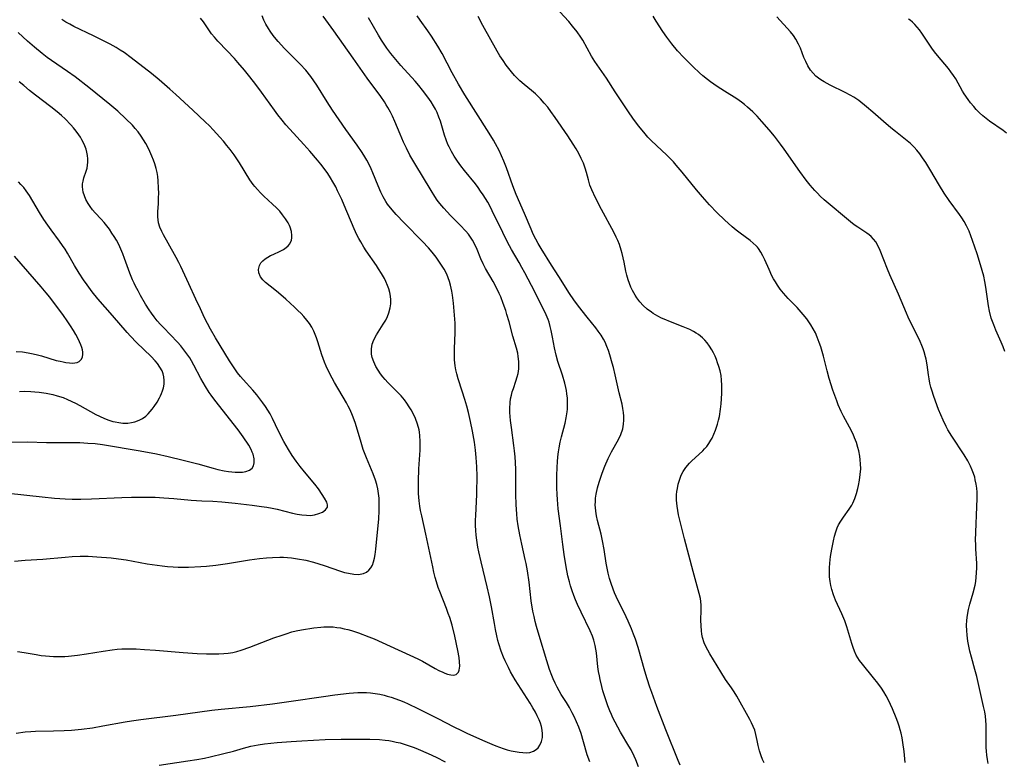
# Model space of a CAD drawing. Units: inches. Extents: x 2023215 to 2028621, y 220999 to 226480.
# Drawn here: x 2023826 to 2023983, y 221896 to 222014 of the extents above; entities that cross this region are included whole.
import ezdxf

# ---------------------------------------------------------------- set-up
doc = ezdxf.new("R2010")
doc.units = ezdxf.units.IN
doc.header["$MEASUREMENT"] = 0
doc.layers.add('c_14_T13S_R17E', color=70, linetype='Continuous')

msp = doc.modelspace()

# ---------------------------------------------------------------- linework, layer by layer
at = {"layer": 'c_14_T13S_R17E'}
for points, elevation in [([(2023967.22, 221895.45), (2023967.05, 221897.17), (2023966.85, 221898.59), (2023966.72, 221899.38), (2023966.56, 221900.09), (2023966.42, 221900.64), (2023966.25, 221901.19), (2023966.02, 221901.86), (2023965.77, 221902.53), (2023965.18, 221903.95), (2023964.86, 221904.66), (2023964.52, 221905.36), (2023964.15, 221906.05), (2023963.79, 221906.66), (2023963.41, 221907.26), (2023962.85, 221908.04), (2023962.17, 221908.92), (2023960.38, 221911.07), (2023959.94, 221911.67), (2023959.65, 221912.12), (2023959.41, 221912.54), (2023959.13, 221913.15), (2023958.89, 221913.76), (2023958.68, 221914.38), (2023957.91, 221917.01), (2023957.58, 221917.96), (2023957.1, 221919.11), (2023956.1, 221921.29), (2023955.77, 221922.14), (2023955.5, 221923), (2023955.34, 221923.63), (2023955.23, 221924.27), (2023955.16, 221924.99), (2023955.14, 221925.73), (2023955.16, 221926.45), (2023955.22, 221927.18), (2023955.33, 221928.23), (2023955.51, 221929.39), (2023955.77, 221930.75), (2023955.93, 221931.46), (2023956.13, 221932.14), (2023956.36, 221932.78), (2023956.6, 221933.27), (2023956.94, 221933.86), (2023957.38, 221934.5), (2023958.29, 221935.76), (2023958.7, 221936.42), (2023958.86, 221936.74), (2023959.18, 221937.48), (2023959.43, 221938.25), (2023959.64, 221939.05), (2023959.75, 221939.52), (2023959.92, 221940.39), (2023960.05, 221941.28), (2023960.11, 221942.17), (2023960.09, 221943), (2023960.05, 221943.6), (2023959.98, 221944.19), (2023959.82, 221945.05), (2023959.68, 221945.6), (2023959.43, 221946.38), (2023959.13, 221947.14), (2023958.89, 221947.69), (2023958.33, 221948.8), (2023957.38, 221950.58), (2023957.01, 221951.33), (2023956.54, 221952.37), (2023956.29, 221953.01), (2023955.68, 221954.73), (2023955.1, 221956.58), (2023954.78, 221957.77), (2023954.2, 221960.14), (2023953.99, 221960.87), (2023953.77, 221961.59), (2023953.52, 221962.3), (2023953.2, 221963.14), (2023952.89, 221963.82), (2023952.56, 221964.48), (2023952.19, 221965.12), (2023951.87, 221965.6), (2023951.53, 221966.05), (2023950.96, 221966.76), (2023949.97, 221967.88), (2023948.58, 221969.32), (2023947.81, 221970.17), (2023947.31, 221970.79), (2023946.84, 221971.44), (2023946.52, 221971.94), (2023946.22, 221972.46), (2023945.98, 221972.92), (2023945.51, 221973.91), (2023944.84, 221975.44), (2023944.54, 221976.08), (2023944.22, 221976.69), (2023943.85, 221977.26), (2023943.66, 221977.5), (2023943.45, 221977.72), (2023943, 221978.14), (2023942.51, 221978.53), (2023940.89, 221979.71), (2023940.29, 221980.17), (2023939.66, 221980.7), (2023938.44, 221981.81), (2023937.23, 221982.97), (2023936.04, 221984.22), (2023934.92, 221985.47), (2023933.95, 221986.63), (2023931.69, 221989.43), (2023930.74, 221990.55), (2023930.3, 221991.05), (2023929.76, 221991.62), (2023929.2, 221992.17), (2023927.65, 221993.6), (2023926.71, 221994.5), (2023926.23, 221995.01), (2023925.76, 221995.54), (2023924.79, 221996.75), (2023923.95, 221997.87), (2023923, 221999.21), (2023921.03, 222002.19), (2023919.6, 222004.4), (2023917.79, 222007.02), (2023917.26, 222007.9), (2023915.83, 222010.44), (2023915.53, 222010.93), (2023914.93, 222011.79), (2023914.21, 222012.69), (2023913.6, 222013.39), (2023910.76, 222016.5)], 980), ([(2023980.44, 221895.27), (2023980.32, 221895.93), (2023980.22, 221896.6), (2023980.16, 221897.21), (2023980.12, 221897.84), (2023980.09, 221898.8), (2023980.09, 221901.41), (2023980.06, 221902.12), (2023979.99, 221902.83), (2023979.88, 221903.52), (2023979.7, 221904.35), (2023979.24, 221906.25), (2023978.61, 221909.12), (2023978.31, 221910.24), (2023977.75, 221912.22), (2023977.52, 221913.14), (2023977.35, 221913.95), (2023977.2, 221914.77), (2023977.07, 221915.72), (2023977, 221916.47), (2023976.97, 221917.22), (2023977.01, 221918.09), (2023977.11, 221918.91), (2023977.29, 221919.78), (2023977.52, 221920.64), (2023978.03, 221922.43), (2023978.33, 221923.67), (2023978.44, 221924.25), (2023978.53, 221924.95), (2023978.58, 221925.64), (2023978.6, 221926.44), (2023978.59, 221927.14), (2023978.46, 221929.43), (2023978.43, 221930.2), (2023978.42, 221930.76), (2023978.65, 221937.45), (2023978.64, 221938.45), (2023978.59, 221939.13), (2023978.5, 221939.77), (2023978.37, 221940.41), (2023978.27, 221940.85), (2023978.09, 221941.42), (2023977.89, 221941.99), (2023977.63, 221942.59), (2023977.18, 221943.47), (2023976.62, 221944.4), (2023974.62, 221947.41), (2023974.01, 221948.41), (2023973.73, 221948.94), (2023973.24, 221949.95), (2023972.53, 221951.64), (2023972.01, 221952.97), (2023971.69, 221953.85), (2023971.48, 221954.53), (2023971.31, 221955.19), (2023971.15, 221955.84), (2023971.02, 221956.5), (2023970.91, 221957.17), (2023970.68, 221958.73), (2023970.52, 221959.63), (2023970.43, 221960.04), (2023970.23, 221960.79), (2023970.05, 221961.32), (2023969.86, 221961.84), (2023969.61, 221962.44), (2023969.34, 221963.03), (2023968.28, 221965.1), (2023967.69, 221966.33), (2023967.4, 221966.99), (2023966.16, 221970), (2023964.78, 221973.08), (2023964.4, 221973.97), (2023963.23, 221976.97), (2023962.85, 221977.77), (2023962.51, 221978.33), (2023962.17, 221978.77), (2023961.79, 221979.17), (2023961.44, 221979.46), (2023961.08, 221979.73), (2023959.66, 221980.65), (2023959.08, 221981.06), (2023958.49, 221981.52), (2023954.31, 221985.04), (2023953.67, 221985.62), (2023953.22, 221986.06), (2023952.79, 221986.51), (2023952.06, 221987.36), (2023951.43, 221988.16), (2023950.44, 221989.52), (2023947.93, 221993.1), (2023947.35, 221993.89), (2023946.38, 221995.14), (2023945.56, 221996.14), (2023944.38, 221997.51), (2023943.61, 221998.34), (2023942.95, 221999.01), (2023942.11, 221999.78), (2023941.62, 222000.2), (2023941.11, 222000.59), (2023940.36, 222001.1), (2023938.43, 222002.3), (2023937.26, 222003.05), (2023936.18, 222003.8), (2023935.69, 222004.18), (2023934.97, 222004.78), (2023934.44, 222005.25), (2023933.43, 222006.21), (2023931.93, 222007.69), (2023930.96, 222008.75), (2023930.02, 222009.87), (2023929.21, 222010.92), (2023928.59, 222011.81), (2023927.51, 222013.48), (2023927.05, 222014.24)], 982), ([(2023983.09, 221960.88), (2023982.81, 221961.63), (2023982.5, 221962.37), (2023981.65, 221964.25), (2023981.3, 221965.09), (2023980.91, 221966.2), (2023980.64, 221967.3), (2023980.48, 221968.15), (2023980.07, 221971.12), (2023979.91, 221972), (2023979.72, 221972.88), (2023979.21, 221974.66), (2023978.67, 221976.42), (2023977.93, 221978.56), (2023977.66, 221979.3), (2023977.37, 221980.03), (2023976.98, 221980.87), (2023976.57, 221981.58), (2023976.22, 221982.13), (2023975.84, 221982.67), (2023974.2, 221984.93), (2023973.42, 221986.08), (2023972.66, 221987.31), (2023971.14, 221989.91), (2023970.48, 221990.97), (2023969.97, 221991.72), (2023969.53, 221992.32), (2023969.06, 221992.91), (2023968.65, 221993.38), (2023968.04, 221993.99), (2023967.54, 221994.42), (2023965.64, 221995.89), (2023964.93, 221996.46), (2023963.72, 221997.5), (2023962.05, 221999), (2023961.05, 221999.83), (2023959.8, 222000.81), (2023959.04, 222001.34), (2023958.44, 222001.7), (2023957.62, 222002.13), (2023955.23, 222003.27), (2023954.27, 222003.79), (2023953.78, 222004.1), (2023953.37, 222004.39), (2023952.98, 222004.72), (2023952.52, 222005.18), (2023952.12, 222005.69), (2023951.7, 222006.36), (2023951.38, 222007.02), (2023951.08, 222007.7), (2023950.5, 222009.15), (2023950.21, 222009.81), (2023949.78, 222010.6), (2023949.4, 222011.16), (2023948.91, 222011.75), (2023946.78, 222014.13)], 984)]:
    msp.add_lwpolyline(points, dxfattribs=dict(at, elevation=elevation))
for points in [[(2023825.35, 221927.51, 966), (2023827.03, 221927.62, 966), (2023829.86, 221927.83, 966), (2023833.4, 221928.14, 966), (2023834.54, 221928.23, 966), (2023835.79, 221928.28, 966), (2023837.04, 221928.28, 966), (2023838.43, 221928.2, 966), (2023840.71, 221928, 966), (2023841.87, 221927.88, 966), (2023843.13, 221927.68, 966), (2023845.34, 221927.25, 966), (2023846.46, 221927.06, 966), (2023847.27, 221926.94, 966), (2023848.83, 221926.74, 966), (2023849.72, 221926.65, 966), (2023850.62, 221926.57, 966), (2023851.42, 221926.53, 966), (2023852.28, 221926.51, 966), (2023853.05, 221926.53, 966), (2023854.99, 221926.62, 966), (2023855.92, 221926.69, 966), (2023857.39, 221926.84, 966), (2023859.24, 221927.11, 966), (2023862.74, 221927.72, 966), (2023864.33, 221927.93, 966), (2023865.46, 221928.04, 966), (2023866.45, 221928.09, 966), (2023867.59, 221928.12, 966), (2023868.2, 221928.11, 966), (2023868.81, 221928.08, 966), (2023869.43, 221928.02, 966), (2023870.4, 221927.88, 966), (2023871.74, 221927.62, 966), (2023872.95, 221927.33, 966), (2023873.8, 221927.08, 966), (2023874.64, 221926.81, 966), (2023877.25, 221925.9, 966), (2023877.89, 221925.7, 966), (2023878.52, 221925.55, 966), (2023879.36, 221925.41, 966), (2023880.15, 221925.37, 966), (2023880.93, 221925.51, 966), (2023881.41, 221925.74, 966), (2023881.77, 221926.04, 966), (2023882.08, 221926.42, 966), (2023882.33, 221926.87, 966), (2023882.53, 221927.38, 966), (2023882.68, 221927.94, 966), (2023882.79, 221928.55, 966), (2023882.9, 221929.38, 966), (2023883.34, 221934.25, 966), (2023883.42, 221935.52, 966), (2023883.44, 221936.05, 966), (2023883.43, 221936.82, 966), (2023883.39, 221937.53, 966), (2023883.31, 221938.24, 966), (2023883.19, 221938.98, 966), (2023883.02, 221939.68, 966), (2023882.82, 221940.36, 966), (2023882.44, 221941.38, 966), (2023881.38, 221943.96, 966), (2023880.89, 221945.26, 966), (2023880.53, 221946.36, 966), (2023879.62, 221949.39, 966), (2023879.28, 221950.39, 966), (2023879.06, 221950.96, 966), (2023878.73, 221951.69, 966), (2023878.48, 221952.19, 966), (2023878.21, 221952.68, 966), (2023876.32, 221955.93, 966), (2023875.57, 221957.33, 966), (2023874.97, 221958.55, 966), (2023874.7, 221959.17, 966), (2023874.47, 221959.74, 966), (2023874.27, 221960.32, 966), (2023873.66, 221962.41, 966), (2023873.45, 221963.06, 966), (2023873.23, 221963.6, 966), (2023872.99, 221964.13, 966), (2023872.67, 221964.73, 966), (2023872.3, 221965.31, 966), (2023871.9, 221965.87, 966), (2023871.43, 221966.43, 966), (2023870.97, 221966.93, 966), (2023870.48, 221967.42, 966), (2023869.92, 221967.95, 966), (2023868.53, 221969.21, 966), (2023867.39, 221970.21, 966), (2023866.82, 221970.69, 966), (2023865.33, 221971.87, 966), (2023864.89, 221972.28, 966), (2023864.51, 221972.76, 966), (2023864.25, 221973.38, 966), (2023864.2, 221973.93, 966), (2023864.34, 221974.56, 966), (2023864.57, 221974.97, 966), (2023864.9, 221975.33, 966), (2023865.27, 221975.63, 966), (2023865.69, 221975.9, 966), (2023866.1, 221976.13, 966), (2023866.53, 221976.34, 966), (2023867.64, 221976.85, 966), (2023868.16, 221977.12, 966), (2023868.62, 221977.43, 966), (2023868.92, 221977.69, 966), (2023869.16, 221978, 966), (2023869.45, 221978.61, 966), (2023869.52, 221978.97, 966), (2023869.53, 221979.34, 966), (2023869.45, 221980, 966), (2023869.24, 221980.69, 966), (2023869.12, 221980.95, 966), (2023868.92, 221981.35, 966), (2023868.52, 221982.01, 966), (2023868.04, 221982.65, 966), (2023867.58, 221983.2, 966), (2023867.08, 221983.73, 966), (2023866.43, 221984.35, 966), (2023865.03, 221985.61, 966), (2023864.51, 221986.12, 966), (2023864.01, 221986.65, 966), (2023863.61, 221987.14, 966), (2023863.37, 221987.45, 966), (2023862.84, 221988.21, 966), (2023861.15, 221990.91, 966), (2023860.3, 221992.16, 966), (2023859.67, 221993.02, 966), (2023859.15, 221993.69, 966), (2023858.61, 221994.34, 966), (2023858.02, 221995.02, 966), (2023857, 221996.14, 966), (2023856.37, 221996.8, 966), (2023855.72, 221997.44, 966), (2023853.72, 221999.28, 966), (2023851.04, 222001.8, 966), (2023850.08, 222002.66, 966), (2023848.39, 222004.11, 966), (2023847.14, 222005.13, 966), (2023843.91, 222007.63, 966), (2023842.78, 222008.46, 966), (2023842.16, 222008.87, 966), (2023841.54, 222009.26, 966), (2023840.57, 222009.79, 966), (2023837.9, 222011.13, 966), (2023834.79, 222012.64, 966), (2023834.15, 222012.97, 966), (2023833.53, 222013.33, 966), (2023832.87, 222013.75, 966)], [(2023825.58, 221900.12, 970), (2023827.01, 221900.3, 970), (2023827.95, 221900.37, 970), (2023828.68, 221900.4, 970), (2023831.52, 221900.45, 970), (2023833.22, 221900.5, 970), (2023834.41, 221900.57, 970), (2023835.99, 221900.72, 970), (2023837.74, 221900.96, 970), (2023839.4, 221901.25, 970), (2023842.95, 221901.91, 970), (2023843.99, 221902.08, 970), (2023845.43, 221902.29, 970), (2023851.04, 221902.95, 970), (2023854.84, 221903.51, 970), (2023856.74, 221903.77, 970), (2023858.27, 221903.94, 970), (2023862.86, 221904.37, 970), (2023866.41, 221904.78, 970), (2023869.41, 221905.18, 970), (2023874.55, 221905.96, 970), (2023876.38, 221906.21, 970), (2023878.65, 221906.46, 970), (2023880.02, 221906.56, 970), (2023880.7, 221906.58, 970), (2023881.41, 221906.56, 970), (2023882.06, 221906.51, 970), (2023882.78, 221906.42, 970), (2023883.5, 221906.29, 970), (2023884.21, 221906.13, 970), (2023884.7, 221906.01, 970), (2023885.35, 221905.81, 970), (2023886.65, 221905.36, 970), (2023887.34, 221905.08, 970), (2023888.03, 221904.78, 970), (2023889.6, 221904.04, 970), (2023892.78, 221902.44, 970), (2023895.29, 221901.13, 970), (2023896.54, 221900.51, 970), (2023897.49, 221900.07, 970), (2023900.26, 221898.8, 970), (2023901.34, 221898.33, 970), (2023902.02, 221898.06, 970), (2023903.14, 221897.66, 970), (2023903.79, 221897.47, 970), (2023904.44, 221897.3, 970), (2023905.08, 221897.16, 970), (2023905.71, 221897.06, 970), (2023906.3, 221897, 970), (2023906.86, 221896.99, 970), (2023907.39, 221897.04, 970), (2023907.98, 221897.22, 970), (2023908.43, 221897.5, 970), (2023908.73, 221897.79, 970), (2023909.01, 221898.19, 970), (2023909.26, 221898.76, 970), (2023909.42, 221899.43, 970), (2023909.45, 221900.02, 970), (2023909.39, 221900.58, 970), (2023909.26, 221901.15, 970), (2023909.09, 221901.69, 970), (2023908.89, 221902.24, 970), (2023908.6, 221902.87, 970), (2023908.32, 221903.42, 970), (2023907.9, 221904.16, 970), (2023907.45, 221904.9, 970), (2023905.09, 221908.6, 970), (2023904.36, 221909.86, 970), (2023904, 221910.53, 970), (2023903.48, 221911.64, 970), (2023903.24, 221912.2, 970), (2023902.86, 221913.18, 970), (2023902.5, 221914.3, 970), (2023902.34, 221914.86, 970), (2023902.16, 221915.62, 970), (2023901.97, 221916.58, 970), (2023901.79, 221917.54, 970), (2023901.33, 221920.22, 970), (2023901.01, 221921.82, 970), (2023900.63, 221923.41, 970), (2023899.64, 221927.39, 970), (2023899.28, 221928.98, 970), (2023899.14, 221929.72, 970), (2023898.96, 221930.85, 970), (2023898.88, 221931.61, 970), (2023898.82, 221932.36, 970), (2023898.78, 221933.17, 970), (2023898.77, 221934, 970), (2023898.79, 221934.77, 970), (2023898.95, 221938.12, 970), (2023898.99, 221939.17, 970), (2023899, 221940.23, 970), (2023899, 221941.01, 970), (2023898.97, 221942.53, 970), (2023898.89, 221944, 970), (2023898.78, 221945.14, 970), (2023898.6, 221946.46, 970), (2023898.29, 221948.16, 970), (2023897.96, 221949.74, 970), (2023897.63, 221951.14, 970), (2023897.37, 221952.18, 970), (2023897.06, 221953.25, 970), (2023896.66, 221954.54, 970), (2023895.98, 221956.51, 970), (2023895.76, 221957.31, 970), (2023895.62, 221957.95, 970), (2023895.51, 221958.6, 970), (2023895.41, 221959.54, 970), (2023895.39, 221960.19, 970), (2023895.4, 221961.36, 970), (2023895.51, 221963.86, 970), (2023895.5, 221965.37, 970), (2023895.43, 221966.68, 970), (2023895.24, 221968.58, 970), (2023895.08, 221969.82, 970), (2023894.98, 221970.46, 970), (2023894.79, 221971.42, 970), (2023894.63, 221972, 970), (2023894.42, 221972.59, 970), (2023894.17, 221973.17, 970), (2023893.75, 221973.98, 970), (2023893.26, 221974.77, 970), (2023892.48, 221975.88, 970), (2023891.85, 221976.68, 970), (2023891.29, 221977.35, 970), (2023890.33, 221978.4, 970), (2023887.4, 221981.36, 970), (2023886.11, 221982.7, 970), (2023885.46, 221983.44, 970), (2023884.76, 221984.35, 970), (2023884.48, 221984.76, 970), (2023884.06, 221985.5, 970), (2023883.67, 221986.25, 970), (2023883.24, 221987.24, 970), (2023882.43, 221989.3, 970), (2023882.14, 221989.98, 970), (2023881.77, 221990.75, 970), (2023881.47, 221991.31, 970), (2023881.14, 221991.87, 970), (2023880.71, 221992.54, 970), (2023879.91, 221993.72, 970), (2023878.1, 221996.24, 970), (2023875.97, 221999.31, 970), (2023875.13, 222000.61, 970), (2023873.47, 222003.29, 970), (2023873, 222003.99, 970), (2023872.51, 222004.66, 970), (2023871.73, 222005.64, 970), (2023870.85, 222006.63, 970), (2023868.36, 222009.13, 970), (2023867.31, 222010.25, 970), (2023866.75, 222010.9, 970), (2023866.53, 222011.18, 970), (2023866.05, 222011.87, 970), (2023865.77, 222012.31, 970), (2023865.39, 222012.99, 970), (2023865.06, 222013.65, 970), (2023864.77, 222014.33, 970)], [(2023825.82, 221913.09, 968), (2023826.86, 221912.94, 968), (2023828.79, 221912.6, 968), (2023829.59, 221912.48, 968), (2023830.28, 221912.39, 968), (2023831.54, 221912.31, 968), (2023832.43, 221912.3, 968), (2023833.33, 221912.33, 968), (2023833.93, 221912.36, 968), (2023835.37, 221912.51, 968), (2023836.8, 221912.71, 968), (2023839.44, 221913.17, 968), (2023840.9, 221913.39, 968), (2023841.69, 221913.48, 968), (2023842.43, 221913.53, 968), (2023843.15, 221913.55, 968), (2023843.87, 221913.54, 968), (2023844.69, 221913.51, 968), (2023846.05, 221913.44, 968), (2023847.81, 221913.3, 968), (2023852.19, 221912.92, 968), (2023854.42, 221912.77, 968), (2023855.92, 221912.72, 968), (2023856.88, 221912.72, 968), (2023857.89, 221912.74, 968), (2023858.65, 221912.78, 968), (2023859.39, 221912.85, 968), (2023860.13, 221912.97, 968), (2023860.74, 221913.11, 968), (2023861.44, 221913.32, 968), (2023862.79, 221913.8, 968), (2023866.66, 221915.28, 968), (2023867.95, 221915.73, 968), (2023868.6, 221915.93, 968), (2023869.52, 221916.21, 968), (2023870.19, 221916.37, 968), (2023871.03, 221916.54, 968), (2023873, 221916.86, 968), (2023874.1, 221916.99, 968), (2023874.6, 221917.03, 968), (2023875.42, 221917.05, 968), (2023876.09, 221917.01, 968), (2023876.67, 221916.94, 968), (2023877.25, 221916.85, 968), (2023877.82, 221916.73, 968), (2023878.4, 221916.59, 968), (2023878.99, 221916.43, 968), (2023880.13, 221916.07, 968), (2023881.77, 221915.46, 968), (2023882.62, 221915.12, 968), (2023883.9, 221914.56, 968), (2023889.59, 221911.95, 968), (2023890.32, 221911.57, 968), (2023892.33, 221910.41, 968), (2023892.94, 221910.08, 968), (2023893.54, 221909.8, 968), (2023893.87, 221909.66, 968), (2023894.28, 221909.52, 968), (2023894.81, 221909.38, 968), (2023895.28, 221909.35, 968), (2023895.68, 221909.45, 968), (2023896.04, 221909.8, 968), (2023896.18, 221910.15, 968), (2023896.26, 221910.75, 968), (2023896.23, 221911.44, 968), (2023896.14, 221912.17, 968), (2023895.94, 221913.27, 968), (2023895.45, 221915.56, 968), (2023895.02, 221917.28, 968), (2023894.65, 221918.53, 968), (2023894.43, 221919.14, 968), (2023894.14, 221919.93, 968), (2023893.06, 221922.67, 968), (2023892.83, 221923.3, 968), (2023892.54, 221924.2, 968), (2023892.35, 221924.89, 968), (2023892.13, 221925.73, 968), (2023891.94, 221926.59, 968), (2023890.87, 221931.8, 968), (2023890.2, 221934.72, 968), (2023890.02, 221935.55, 968), (2023889.91, 221936.23, 968), (2023889.8, 221937.07, 968), (2023889.7, 221938.27, 968), (2023889.66, 221939.19, 968), (2023889.66, 221940.2, 968), (2023889.73, 221942.19, 968), (2023889.93, 221945.17, 968), (2023889.96, 221946.53, 968), (2023889.91, 221947.47, 968), (2023889.85, 221948, 968), (2023889.77, 221948.41, 968), (2023889.53, 221949.31, 968), (2023889.2, 221950.18, 968), (2023888.78, 221951.08, 968), (2023888.51, 221951.59, 968), (2023888.21, 221952.08, 968), (2023887.84, 221952.64, 968), (2023887.44, 221953.18, 968), (2023886.91, 221953.81, 968), (2023886.45, 221954.3, 968), (2023884.78, 221955.94, 968), (2023884.38, 221956.39, 968), (2023884, 221956.85, 968), (2023883.64, 221957.34, 968), (2023883.26, 221957.91, 968), (2023882.91, 221958.49, 968), (2023882.56, 221959.2, 968), (2023882.3, 221959.92, 968), (2023882.2, 221960.42, 968), (2023882.17, 221961.28, 968), (2023882.31, 221962.05, 968), (2023882.54, 221962.72, 968), (2023882.97, 221963.54, 968), (2023884.07, 221965.22, 968), (2023884.46, 221965.87, 968), (2023884.74, 221966.44, 968), (2023884.97, 221967.03, 968), (2023885.18, 221967.82, 968), (2023885.27, 221968.46, 968), (2023885.29, 221969.11, 968), (2023885.23, 221969.7, 968), (2023885.11, 221970.28, 968), (2023884.95, 221970.84, 968), (2023884.75, 221971.4, 968), (2023884.48, 221972.02, 968), (2023884.24, 221972.49, 968), (2023883.81, 221973.27, 968), (2023883.33, 221974.03, 968), (2023882.99, 221974.55, 968), (2023881.32, 221976.92, 968), (2023880.95, 221977.49, 968), (2023880.47, 221978.31, 968), (2023880.16, 221978.87, 968), (2023879.88, 221979.44, 968), (2023879.42, 221980.42, 968), (2023877.86, 221984.15, 968), (2023877.46, 221985.05, 968), (2023876.79, 221986.47, 968), (2023876.49, 221987.08, 968), (2023876.05, 221987.87, 968), (2023875.66, 221988.53, 968), (2023875.24, 221989.19, 968), (2023874.65, 221990.03, 968), (2023874.14, 221990.7, 968), (2023873.61, 221991.36, 968), (2023872.38, 221992.79, 968), (2023871.43, 221993.84, 968), (2023869.19, 221996.27, 968), (2023868.57, 221996.97, 968), (2023867.96, 221997.69, 968), (2023867.29, 221998.53, 968), (2023866.73, 221999.27, 968), (2023864.66, 222002.14, 968), (2023863.76, 222003.36, 968), (2023862.83, 222004.59, 968), (2023861.98, 222005.68, 968), (2023860.93, 222006.91, 968), (2023860.35, 222007.54, 968), (2023859.2, 222008.75, 968), (2023857.74, 222010.27, 968), (2023857.18, 222010.9, 968), (2023856.73, 222011.47, 968), (2023855.41, 222013.34, 968), (2023854.97, 222013.93, 968)], [(2023916.95, 221895.53, 972), (2023916.57, 221896.64, 972), (2023915.98, 221898.74, 972), (2023915.58, 221900.03, 972), (2023915.2, 221901.08, 972), (2023914.85, 221901.92, 972), (2023914.47, 221902.75, 972), (2023914.17, 221903.34, 972), (2023913.71, 221904.18, 972), (2023913.23, 221905, 972), (2023912.43, 221906.28, 972), (2023911.78, 221907.4, 972), (2023911.44, 221908.06, 972), (2023911.13, 221908.75, 972), (2023910.91, 221909.28, 972), (2023910.56, 221910.22, 972), (2023910.1, 221911.61, 972), (2023908.88, 221915.65, 972), (2023908.48, 221917.06, 972), (2023908.26, 221917.9, 972), (2023908.08, 221918.69, 972), (2023907.91, 221919.54, 972), (2023907.64, 221921.18, 972), (2023907.29, 221924.14, 972), (2023907.03, 221925.93, 972), (2023906.82, 221927.1, 972), (2023906.68, 221927.75, 972), (2023906.12, 221930.19, 972), (2023905.8, 221931.67, 972), (2023905.55, 221933.09, 972), (2023905.41, 221934.18, 972), (2023905.33, 221935.04, 972), (2023905.24, 221936.47, 972), (2023905.2, 221938.13, 972), (2023905.17, 221942.07, 972), (2023905.13, 221943.19, 972), (2023905.08, 221944.12, 972), (2023904.99, 221945.05, 972), (2023904.89, 221945.91, 972), (2023904.47, 221948.76, 972), (2023904.33, 221949.87, 972), (2023904.27, 221950.51, 972), (2023904.24, 221951.15, 972), (2023904.23, 221951.79, 972), (2023904.28, 221952.75, 972), (2023904.36, 221953.34, 972), (2023904.48, 221953.93, 972), (2023904.62, 221954.47, 972), (2023904.79, 221955, 972), (2023905.18, 221956.12, 972), (2023905.4, 221956.81, 972), (2023905.53, 221957.38, 972), (2023905.64, 221958.1, 972), (2023905.67, 221958.69, 972), (2023905.66, 221959.29, 972), (2023905.58, 221960.08, 972), (2023905.48, 221960.61, 972), (2023905.27, 221961.4, 972), (2023904.69, 221963.32, 972), (2023904.11, 221965.57, 972), (2023903.77, 221966.77, 972), (2023903.58, 221967.38, 972), (2023903.19, 221968.53, 972), (2023902.78, 221969.55, 972), (2023902.53, 221970.11, 972), (2023902.05, 221971.12, 972), (2023901.58, 221972, 972), (2023900.36, 221974.1, 972), (2023899.98, 221974.83, 972), (2023899.63, 221975.61, 972), (2023899.03, 221977.09, 972), (2023898.7, 221977.81, 972), (2023898.28, 221978.58, 972), (2023897.96, 221979.06, 972), (2023897.62, 221979.53, 972), (2023897.2, 221980.05, 972), (2023896.32, 221981, 972), (2023894.8, 221982.53, 972), (2023894.26, 221983.09, 972), (2023893.73, 221983.67, 972), (2023893.09, 221984.44, 972), (2023892.68, 221984.99, 972), (2023892.3, 221985.55, 972), (2023891.69, 221986.5, 972), (2023889.08, 221990.78, 972), (2023888.32, 221992.13, 972), (2023887.75, 221993.25, 972), (2023887.3, 221994.2, 972), (2023886.75, 221995.46, 972), (2023885.89, 221997.51, 972), (2023885.53, 221998.32, 972), (2023885.21, 221998.97, 972), (2023884.81, 221999.7, 972), (2023884.53, 222000.17, 972), (2023884.24, 222000.64, 972), (2023883.67, 222001.48, 972), (2023881.53, 222004.4, 972), (2023879.26, 222007.55, 972), (2023876.18, 222011.95, 972), (2023874.51, 222014.26, 972)], [(2023924.72, 221894.76, 974), (2023924.3, 221895.84, 974), (2023924.05, 221896.42, 974), (2023923.54, 221897.43, 974), (2023923.2, 221898.04, 974), (2023921.88, 221900.27, 974), (2023921.02, 221901.83, 974), (2023920.66, 221902.54, 974), (2023920.42, 221903.07, 974), (2023920.15, 221903.68, 974), (2023919.85, 221904.45, 974), (2023919.41, 221905.71, 974), (2023919.06, 221906.85, 974), (2023918.88, 221907.52, 974), (2023918.6, 221908.66, 974), (2023918.49, 221909.22, 974), (2023918.37, 221909.9, 974), (2023918.27, 221910.68, 974), (2023918.02, 221912.87, 974), (2023917.94, 221913.47, 974), (2023917.84, 221914.06, 974), (2023917.63, 221914.91, 974), (2023917.41, 221915.57, 974), (2023917.04, 221916.41, 974), (2023915.57, 221919.34, 974), (2023914.98, 221920.61, 974), (2023914.68, 221921.31, 974), (2023914.4, 221922.04, 974), (2023914.14, 221922.78, 974), (2023913.91, 221923.54, 974), (2023913.73, 221924.2, 974), (2023913.49, 221925.16, 974), (2023913.19, 221926.58, 974), (2023912.86, 221928.57, 974), (2023912.65, 221930.15, 974), (2023912.3, 221933.12, 974), (2023911.93, 221935.82, 974), (2023911.8, 221937.29, 974), (2023911.75, 221938.1, 974), (2023911.72, 221939.18, 974), (2023911.71, 221940.25, 974), (2023911.72, 221941.07, 974), (2023911.77, 221942.47, 974), (2023911.83, 221943.28, 974), (2023911.9, 221944.09, 974), (2023912, 221944.9, 974), (2023912.1, 221945.54, 974), (2023912.27, 221946.42, 974), (2023912.47, 221947.3, 974), (2023913.02, 221949.45, 974), (2023913.21, 221950.3, 974), (2023913.36, 221951.24, 974), (2023913.4, 221951.69, 974), (2023913.43, 221952.56, 974), (2023913.39, 221953.43, 974), (2023913.32, 221954.13, 974), (2023913.24, 221954.64, 974), (2023913.14, 221955.15, 974), (2023912.98, 221955.85, 974), (2023912.62, 221957.09, 974), (2023911.89, 221959.28, 974), (2023911.59, 221960.31, 974), (2023911.34, 221961.45, 974), (2023911.03, 221963.15, 974), (2023910.83, 221964.19, 974), (2023910.67, 221964.86, 974), (2023910.48, 221965.52, 974), (2023910.34, 221965.94, 974), (2023910.02, 221966.73, 974), (2023909.66, 221967.51, 974), (2023907.66, 221971.39, 974), (2023906.63, 221973.38, 974), (2023906.15, 221974.26, 974), (2023905.71, 221975.04, 974), (2023904.48, 221977.13, 974), (2023903.85, 221978.29, 974), (2023903.1, 221979.8, 974), (2023901.44, 221983.26, 974), (2023901.03, 221984.06, 974), (2023900.71, 221984.64, 974), (2023900.37, 221985.21, 974), (2023899.98, 221985.81, 974), (2023899.58, 221986.41, 974), (2023899.17, 221986.98, 974), (2023898.74, 221987.54, 974), (2023897, 221989.69, 974), (2023896.43, 221990.42, 974), (2023895.88, 221991.18, 974), (2023895.36, 221991.96, 974), (2023894.92, 221992.69, 974), (2023894.54, 221993.44, 974), (2023894.37, 221993.81, 974), (2023894.09, 221994.55, 974), (2023893.84, 221995.3, 974), (2023893.16, 221997.56, 974), (2023892.94, 221998.18, 974), (2023892.65, 221998.9, 974), (2023892.38, 221999.45, 974), (2023892.08, 221999.99, 974), (2023891.7, 222000.6, 974), (2023891.18, 222001.37, 974), (2023890.34, 222002.48, 974), (2023889.76, 222003.2, 974), (2023889.16, 222003.91, 974), (2023886.89, 222006.43, 974), (2023885.79, 222007.68, 974), (2023885.27, 222008.32, 974), (2023884.64, 222009.15, 974), (2023884.2, 222009.78, 974), (2023883.79, 222010.43, 974), (2023883.3, 222011.25, 974), (2023881.73, 222014.01, 974)], [(2023931.35, 221895, 976), (2023931.04, 221895.73, 976), (2023929.05, 221900.63, 976), (2023927.63, 221904.36, 976), (2023926.82, 221906.56, 976), (2023926.51, 221907.44, 976), (2023926.09, 221908.74, 976), (2023925.72, 221909.98, 976), (2023924.67, 221913.75, 976), (2023924.25, 221915.07, 976), (2023923.95, 221915.88, 976), (2023923.61, 221916.73, 976), (2023923.08, 221917.93, 976), (2023922.42, 221919.3, 976), (2023921.44, 221921.26, 976), (2023920.91, 221922.44, 976), (2023920.67, 221923.05, 976), (2023920.35, 221923.95, 976), (2023920.12, 221924.75, 976), (2023919.91, 221925.57, 976), (2023919.72, 221926.39, 976), (2023919.57, 221927.18, 976), (2023919.24, 221929.35, 976), (2023918.99, 221930.72, 976), (2023918.75, 221931.78, 976), (2023918.21, 221933.95, 976), (2023918.04, 221934.69, 976), (2023917.91, 221935.43, 976), (2023917.85, 221936.05, 976), (2023917.84, 221936.42, 976), (2023917.85, 221936.98, 976), (2023917.89, 221937.54, 976), (2023917.98, 221938.13, 976), (2023918.2, 221939.15, 976), (2023918.46, 221940.09, 976), (2023918.94, 221941.5, 976), (2023919.37, 221942.63, 976), (2023919.88, 221943.81, 976), (2023920.43, 221944.91, 976), (2023921.53, 221946.87, 976), (2023921.9, 221947.64, 976), (2023922.21, 221948.55, 976), (2023922.35, 221949.29, 976), (2023922.39, 221949.92, 976), (2023922.39, 221950.55, 976), (2023922.34, 221951.14, 976), (2023922.24, 221951.82, 976), (2023922.1, 221952.5, 976), (2023921.66, 221954.28, 976), (2023920.99, 221957.17, 976), (2023920.72, 221958.31, 976), (2023920.53, 221959.02, 976), (2023920.15, 221960.35, 976), (2023919.93, 221961.02, 976), (2023919.69, 221961.68, 976), (2023919.41, 221962.33, 976), (2023919.17, 221962.81, 976), (2023918.77, 221963.48, 976), (2023918.31, 221964.12, 976), (2023917.91, 221964.64, 976), (2023916.55, 221966.32, 976), (2023915.16, 221968.11, 976), (2023914.43, 221969.09, 976), (2023913.75, 221970.09, 976), (2023912.02, 221972.82, 976), (2023910.87, 221974.6, 976), (2023909.2, 221977.25, 976), (2023908.73, 221978.04, 976), (2023908.35, 221978.73, 976), (2023907.97, 221979.53, 976), (2023907.61, 221980.34, 976), (2023906.57, 221982.82, 976), (2023905.23, 221985.86, 976), (2023904.68, 221987.27, 976), (2023903.72, 221990.09, 976), (2023903.28, 221991.2, 976), (2023902.92, 221992.04, 976), (2023902.52, 221992.86, 976), (2023901.95, 221993.93, 976), (2023901.62, 221994.51, 976), (2023900.96, 221995.61, 976), (2023897.06, 222001.76, 976), (2023896.06, 222003.41, 976), (2023895.02, 222005.26, 976), (2023893.45, 222008.32, 976), (2023892.76, 222009.51, 976), (2023891.77, 222011.06, 976), (2023891.15, 222011.93, 976), (2023889.92, 222013.63, 976), (2023889.45, 222014.3, 976)], [(2023944.74, 221895.36, 978), (2023944.48, 221895.92, 978), (2023944.25, 221896.48, 978), (2023943.98, 221897.28, 978), (2023943.79, 221898.12, 978), (2023943.64, 221898.95, 978), (2023943.43, 221899.91, 978), (2023943.23, 221900.58, 978), (2023942.99, 221901.17, 978), (2023942.72, 221901.76, 978), (2023942.44, 221902.3, 978), (2023940.39, 221906, 978), (2023939.97, 221906.67, 978), (2023939.53, 221907.34, 978), (2023938.6, 221908.66, 978), (2023937.83, 221909.86, 978), (2023936.07, 221912.73, 978), (2023935.74, 221913.31, 978), (2023935.44, 221913.9, 978), (2023935.18, 221914.5, 978), (2023934.92, 221915.34, 978), (2023934.82, 221915.85, 978), (2023934.75, 221916.38, 978), (2023934.69, 221917.19, 978), (2023934.67, 221918.09, 978), (2023934.71, 221919.67, 978), (2023934.7, 221920.48, 978), (2023934.66, 221921.06, 978), (2023934.59, 221921.52, 978), (2023934.41, 221922.32, 978), (2023933.41, 221925.84, 978), (2023932.04, 221931.04, 978), (2023931.35, 221933.78, 978), (2023931.11, 221934.88, 978), (2023930.98, 221935.55, 978), (2023930.88, 221936.23, 978), (2023930.83, 221936.72, 978), (2023930.8, 221937.21, 978), (2023930.8, 221938.03, 978), (2023930.84, 221938.56, 978), (2023930.91, 221939.08, 978), (2023931.04, 221939.73, 978), (2023931.28, 221940.53, 978), (2023931.54, 221941.16, 978), (2023931.86, 221941.77, 978), (2023932.26, 221942.38, 978), (2023932.83, 221943.07, 978), (2023933.22, 221943.46, 978), (2023934.33, 221944.45, 978), (2023934.97, 221945.04, 978), (2023935.26, 221945.35, 978), (2023935.59, 221945.73, 978), (2023935.94, 221946.22, 978), (2023936.25, 221946.73, 978), (2023936.45, 221947.09, 978), (2023936.74, 221947.71, 978), (2023937, 221948.36, 978), (2023937.3, 221949.31, 978), (2023937.46, 221949.92, 978), (2023937.6, 221950.54, 978), (2023937.78, 221951.7, 978), (2023937.87, 221952.56, 978), (2023937.97, 221954.16, 978), (2023938, 221955.51, 978), (2023937.96, 221956.29, 978), (2023937.88, 221957.07, 978), (2023937.72, 221957.81, 978), (2023937.54, 221958.46, 978), (2023937.33, 221959.09, 978), (2023937.13, 221959.62, 978), (2023936.91, 221960.13, 978), (2023936.66, 221960.64, 978), (2023936.4, 221961.14, 978), (2023936.05, 221961.71, 978), (2023935.66, 221962.24, 978), (2023935.31, 221962.66, 978), (2023934.93, 221963.03, 978), (2023934.29, 221963.55, 978), (2023933.9, 221963.81, 978), (2023933.49, 221964.05, 978), (2023932.92, 221964.35, 978), (2023931.86, 221964.81, 978), (2023929.53, 221965.7, 978), (2023929.06, 221965.9, 978), (2023928.41, 221966.18, 978), (2023927.79, 221966.49, 978), (2023927.06, 221966.92, 978), (2023926.77, 221967.11, 978), (2023926.09, 221967.63, 978), (2023925.46, 221968.21, 978), (2023924.95, 221968.78, 978), (2023924.48, 221969.4, 978), (2023924.2, 221969.82, 978), (2023923.75, 221970.6, 978), (2023923.5, 221971.13, 978), (2023923.27, 221971.68, 978), (2023923.07, 221972.26, 978), (2023922.86, 221973.02, 978), (2023922.71, 221973.68, 978), (2023922.43, 221975.08, 978), (2023922.12, 221976.48, 978), (2023921.97, 221977.03, 978), (2023921.67, 221977.92, 978), (2023921.43, 221978.52, 978), (2023921.17, 221979.1, 978), (2023920.78, 221979.88, 978), (2023918.85, 221983.47, 978), (2023917.89, 221985.32, 978), (2023917.27, 221986.59, 978), (2023916.98, 221987.36, 978), (2023916.74, 221988.18, 978), (2023916.42, 221989.38, 978), (2023916.21, 221990.08, 978), (2023915.94, 221990.84, 978), (2023915.61, 221991.58, 978), (2023915.2, 221992.37, 978), (2023914.78, 221993.12, 978), (2023914.32, 221993.87, 978), (2023913.45, 221995.19, 978), (2023911.43, 221998.15, 978), (2023910.78, 221999.07, 978), (2023910.26, 221999.76, 978), (2023909.72, 222000.43, 978), (2023909.12, 222001.11, 978), (2023908.3, 222001.91, 978), (2023907.66, 222002.45, 978), (2023906.5, 222003.37, 978), (2023905.8, 222003.98, 978), (2023905.39, 222004.38, 978), (2023904.99, 222004.81, 978), (2023904.49, 222005.39, 978), (2023903.67, 222006.45, 978), (2023903.15, 222007.18, 978), (2023902.65, 222007.93, 978), (2023902.19, 222008.69, 978), (2023899.95, 222012.78, 978), (2023899.21, 222014.21, 978)], [(2023983.34, 221995.62, 986), (2023982.8, 221996.04, 986), (2023980.62, 221997.53, 986), (2023980.08, 221997.95, 986), (2023979.55, 221998.39, 986), (2023979.03, 221998.88, 986), (2023978.53, 221999.4, 986), (2023978.12, 221999.87, 986), (2023977.63, 222000.46, 986), (2023977.25, 222000.97, 986), (2023976.61, 222001.9, 986), (2023976.35, 222002.32, 986), (2023975.26, 222004.27, 986), (2023974.92, 222004.81, 986), (2023974.49, 222005.42, 986), (2023974.11, 222005.91, 986), (2023972.33, 222007.99, 986), (2023971.88, 222008.56, 986), (2023971.43, 222009.18, 986), (2023969.83, 222011.58, 986), (2023969.48, 222012.07, 986), (2023969.11, 222012.53, 986), (2023968.73, 222012.95, 986), (2023968.36, 222013.32, 986), (2023967.98, 222013.62, 986), (2023967.71, 222013.79, 986)], [(2023824.4, 221938.32, 964), (2023829.73, 221937.74, 964), (2023831.71, 221937.54, 964), (2023833.42, 221937.42, 964), (2023834.51, 221937.38, 964), (2023835.88, 221937.36, 964), (2023837.59, 221937.4, 964), (2023842.42, 221937.64, 964), (2023843.99, 221937.69, 964), (2023845.41, 221937.7, 964), (2023846.82, 221937.69, 964), (2023847.71, 221937.66, 964), (2023849.13, 221937.59, 964), (2023850.71, 221937.47, 964), (2023853.49, 221937.22, 964), (2023855.17, 221937.11, 964), (2023856.93, 221937.03, 964), (2023858.33, 221936.93, 964), (2023860.49, 221936.7, 964), (2023863.2, 221936.39, 964), (2023864.65, 221936.2, 964), (2023865.52, 221936.06, 964), (2023866.38, 221935.91, 964), (2023867.16, 221935.74, 964), (2023869.62, 221935.14, 964), (2023870.35, 221934.99, 964), (2023871.12, 221934.86, 964), (2023871.82, 221934.79, 964), (2023872.49, 221934.78, 964), (2023873.14, 221934.86, 964), (2023873.83, 221935.06, 964), (2023874.38, 221935.31, 964), (2023874.86, 221935.65, 964), (2023875.17, 221936.09, 964), (2023875.21, 221936.48, 964), (2023875.07, 221936.9, 964), (2023874.72, 221937.53, 964), (2023874.36, 221938.1, 964), (2023873.73, 221939.02, 964), (2023873.19, 221939.73, 964), (2023871.52, 221941.73, 964), (2023870.85, 221942.56, 964), (2023870.18, 221943.43, 964), (2023869.55, 221944.31, 964), (2023868.96, 221945.25, 964), (2023868.24, 221946.53, 964), (2023867.39, 221948.19, 964), (2023866.42, 221950.2, 964), (2023866.04, 221950.92, 964), (2023865.68, 221951.53, 964), (2023865.3, 221952.12, 964), (2023864.9, 221952.69, 964), (2023864.42, 221953.33, 964), (2023863.92, 221953.96, 964), (2023863.28, 221954.71, 964), (2023861.75, 221956.39, 964), (2023861.31, 221956.9, 964), (2023860.85, 221957.49, 964), (2023860.4, 221958.12, 964), (2023859.58, 221959.39, 964), (2023857.34, 221963.05, 964), (2023856.56, 221964.44, 964), (2023855.62, 221966.23, 964), (2023854.94, 221967.64, 964), (2023854.23, 221969.2, 964), (2023853.08, 221971.63, 964), (2023851.81, 221974.42, 964), (2023851.51, 221975.02, 964), (2023851.1, 221975.82, 964), (2023849.8, 221978.1, 964), (2023849.05, 221979.46, 964), (2023848.8, 221979.96, 964), (2023848.49, 221980.67, 964), (2023848.28, 221981.38, 964), (2023848.2, 221981.84, 964), (2023848.16, 221982.32, 964), (2023848.17, 221983.15, 964), (2023848.25, 221984.37, 964), (2023848.29, 221985.32, 964), (2023848.3, 221986.1, 964), (2023848.28, 221986.9, 964), (2023848.21, 221988.06, 964), (2023848.14, 221988.71, 964), (2023848.04, 221989.36, 964), (2023847.9, 221990, 964), (2023847.69, 221990.73, 964), (2023847.47, 221991.36, 964), (2023847.22, 221991.99, 964), (2023846.71, 221993.11, 964), (2023846.24, 221994, 964), (2023845.9, 221994.58, 964), (2023845.53, 221995.15, 964), (2023845.04, 221995.82, 964), (2023844.56, 221996.4, 964), (2023844.1, 221996.89, 964), (2023843.06, 221997.94, 964), (2023841.79, 221999.11, 964), (2023840.5, 222000.21, 964), (2023837.18, 222002.9, 964), (2023834.99, 222004.6, 964), (2023833.79, 222005.47, 964), (2023831.23, 222007.18, 964), (2023830.55, 222007.66, 964), (2023829.72, 222008.3, 964), (2023828.52, 222009.3, 964), (2023827.4, 222010.29, 964), (2023825.92, 222011.68, 964)], [(2023820.11, 221946.45, 962), (2023827.4, 221946.48, 962), (2023830.43, 221946.38, 962), (2023833.42, 221946.4, 962), (2023835.1, 221946.38, 962), (2023835.75, 221946.37, 962), (2023836.99, 221946.3, 962), (2023838.16, 221946.2, 962), (2023839.37, 221946.05, 962), (2023845.34, 221945.05, 962), (2023847.96, 221944.57, 962), (2023849.81, 221944.17, 962), (2023852.22, 221943.58, 962), (2023854.51, 221942.99, 962), (2023856.99, 221942.27, 962), (2023857.72, 221942.09, 962), (2023858.73, 221941.89, 962), (2023859.43, 221941.78, 962), (2023860.49, 221941.68, 962), (2023861.1, 221941.66, 962), (2023861.67, 221941.68, 962), (2023862.18, 221941.76, 962), (2023862.76, 221941.96, 962), (2023863.17, 221942.29, 962), (2023863.4, 221942.69, 962), (2023863.49, 221943.14, 962), (2023863.48, 221943.8, 962), (2023863.32, 221944.51, 962), (2023863.2, 221944.85, 962), (2023863.02, 221945.24, 962), (2023862.64, 221945.93, 962), (2023861.74, 221947.29, 962), (2023860.94, 221948.4, 962), (2023857.24, 221953.1, 962), (2023856.64, 221953.9, 962), (2023856.36, 221954.32, 962), (2023855.73, 221955.3, 962), (2023855.36, 221955.93, 962), (2023855.01, 221956.57, 962), (2023853.91, 221958.69, 962), (2023853.52, 221959.41, 962), (2023853.25, 221959.85, 962), (2023852.8, 221960.51, 962), (2023852.31, 221961.15, 962), (2023851.81, 221961.75, 962), (2023851.28, 221962.34, 962), (2023849.04, 221964.7, 962), (2023848.59, 221965.18, 962), (2023848.07, 221965.77, 962), (2023847.56, 221966.41, 962), (2023847.16, 221966.96, 962), (2023846.78, 221967.53, 962), (2023846.21, 221968.43, 962), (2023845.42, 221969.78, 962), (2023845.01, 221970.51, 962), (2023844.62, 221971.26, 962), (2023844.37, 221971.77, 962), (2023844.14, 221972.3, 962), (2023843.71, 221973.36, 962), (2023842.86, 221975.69, 962), (2023842.59, 221976.44, 962), (2023842.29, 221977.16, 962), (2023841.93, 221977.93, 962), (2023841.57, 221978.6, 962), (2023841.23, 221979.17, 962), (2023840.86, 221979.73, 962), (2023840.45, 221980.33, 962), (2023840.02, 221980.9, 962), (2023839.6, 221981.43, 962), (2023839.15, 221981.93, 962), (2023838.2, 221982.97, 962), (2023837.78, 221983.45, 962), (2023837.39, 221983.95, 962), (2023837.05, 221984.45, 962), (2023836.71, 221985.06, 962), (2023836.46, 221985.64, 962), (2023836.28, 221986.23, 962), (2023836.19, 221986.67, 962), (2023836.16, 221987.11, 962), (2023836.18, 221987.56, 962), (2023836.25, 221988, 962), (2023836.39, 221988.51, 962), (2023836.75, 221989.6, 962), (2023836.88, 221990.05, 962), (2023836.98, 221990.52, 962), (2023837.02, 221991.03, 962), (2023837.02, 221991.55, 962), (2023836.96, 221992.08, 962), (2023836.86, 221992.59, 962), (2023836.72, 221993.1, 962), (2023836.52, 221993.64, 962), (2023836.31, 221994.11, 962), (2023836.07, 221994.57, 962), (2023835.83, 221994.98, 962), (2023835.57, 221995.38, 962), (2023835.16, 221995.95, 962), (2023834.74, 221996.47, 962), (2023834.28, 221996.98, 962), (2023833.38, 221997.9, 962), (2023832.8, 221998.44, 962), (2023832.12, 221999.02, 962), (2023831.14, 221999.81, 962), (2023828.68, 222001.69, 962), (2023827.73, 222002.45, 962), (2023826.82, 222003.21, 962), (2023826.1, 222003.83, 962)], [(2023826.14, 221954.51, 960), (2023826.96, 221954.53, 960), (2023827.92, 221954.51, 960), (2023828.59, 221954.47, 960), (2023829.26, 221954.41, 960), (2023830.37, 221954.26, 960), (2023831.43, 221954.03, 960), (2023832.14, 221953.83, 960), (2023833.06, 221953.52, 960), (2023833.79, 221953.22, 960), (2023835.05, 221952.62, 960), (2023835.72, 221952.27, 960), (2023838.27, 221950.86, 960), (2023838.86, 221950.56, 960), (2023839.68, 221950.2, 960), (2023840.35, 221949.96, 960), (2023841.02, 221949.75, 960), (2023841.34, 221949.67, 960), (2023841.96, 221949.55, 960), (2023842.58, 221949.48, 960), (2023843.37, 221949.47, 960), (2023843.95, 221949.54, 960), (2023844.51, 221949.66, 960), (2023845.19, 221949.91, 960), (2023845.73, 221950.21, 960), (2023846.23, 221950.58, 960), (2023846.6, 221950.93, 960), (2023846.95, 221951.31, 960), (2023847.27, 221951.71, 960), (2023847.58, 221952.12, 960), (2023848.03, 221952.81, 960), (2023848.44, 221953.51, 960), (2023848.59, 221953.8, 960), (2023848.75, 221954.17, 960), (2023848.92, 221954.62, 960), (2023849.05, 221955.08, 960), (2023849.16, 221955.65, 960), (2023849.19, 221956.25, 960), (2023849.13, 221956.84, 960), (2023849.01, 221957.33, 960), (2023848.83, 221957.8, 960), (2023848.5, 221958.4, 960), (2023848.1, 221958.97, 960), (2023847.75, 221959.39, 960), (2023847.12, 221960.05, 960), (2023844.75, 221962.3, 960), (2023843.82, 221963.29, 960), (2023843.29, 221963.88, 960), (2023840.96, 221966.6, 960), (2023838.59, 221969.28, 960), (2023837.69, 221970.39, 960), (2023836.9, 221971.46, 960), (2023836.34, 221972.26, 960), (2023835.63, 221973.35, 960), (2023834.9, 221974.55, 960), (2023833.77, 221976.51, 960), (2023833.39, 221977.14, 960), (2023833, 221977.76, 960), (2023832.52, 221978.43, 960), (2023831.16, 221980.23, 960), (2023830.63, 221980.96, 960), (2023829.98, 221981.91, 960), (2023829.3, 221983, 960), (2023827.71, 221985.71, 960), (2023827.21, 221986.45, 960), (2023826.81, 221986.97, 960), (2023826.36, 221987.46, 960), (2023825.97, 221987.86, 960)], [(2023825.57, 221960.89, 958), (2023826.61, 221960.79, 958), (2023827.52, 221960.65, 958), (2023828.33, 221960.49, 958), (2023828.98, 221960.33, 958), (2023829.63, 221960.16, 958), (2023831.99, 221959.46, 958), (2023832.58, 221959.31, 958), (2023833.06, 221959.2, 958), (2023833.52, 221959.11, 958), (2023834.1, 221959.04, 958), (2023834.64, 221959.03, 958), (2023834.93, 221959.06, 958), (2023835.32, 221959.14, 958), (2023835.64, 221959.29, 958), (2023835.95, 221959.58, 958), (2023836.14, 221959.98, 958), (2023836.21, 221960.42, 958), (2023836.2, 221960.76, 958), (2023836.14, 221961.11, 958), (2023836.04, 221961.48, 958), (2023835.89, 221961.93, 958), (2023835.69, 221962.39, 958), (2023835.4, 221963.01, 958), (2023835.08, 221963.6, 958), (2023834.74, 221964.2, 958), (2023834.25, 221964.97, 958), (2023833.73, 221965.74, 958), (2023833.13, 221966.58, 958), (2023830.94, 221969.51, 958), (2023830.38, 221970.21, 958), (2023829.56, 221971.18, 958), (2023825.35, 221976.06, 958)], [(2023848.38, 221895, 972), (2023852.94, 221895.67, 972), (2023854.38, 221895.89, 972), (2023855.57, 221896.13, 972), (2023856.5, 221896.33, 972), (2023858.68, 221896.86, 972), (2023860.22, 221897.26, 972), (2023861.83, 221897.72, 972), (2023862.99, 221898.02, 972), (2023864.14, 221898.24, 972), (2023865.15, 221898.38, 972), (2023867.16, 221898.6, 972), (2023869.42, 221898.79, 972), (2023871.11, 221898.89, 972), (2023874.82, 221899.07, 972), (2023877.37, 221899.14, 972), (2023878.98, 221899.15, 972), (2023881.95, 221899.12, 972), (2023883.47, 221899.07, 972), (2023884.39, 221898.99, 972), (2023884.95, 221898.92, 972), (2023885.51, 221898.82, 972), (2023886.13, 221898.69, 972), (2023886.75, 221898.54, 972), (2023887.87, 221898.21, 972), (2023889, 221897.81, 972), (2023889.64, 221897.55, 972), (2023891.21, 221896.88, 972), (2023892.52, 221896.26, 972), (2023893.92, 221895.54, 972)]]:
    msp.add_polyline3d(points, dxfattribs=at)

doc.saveas('drawing.dxf')
